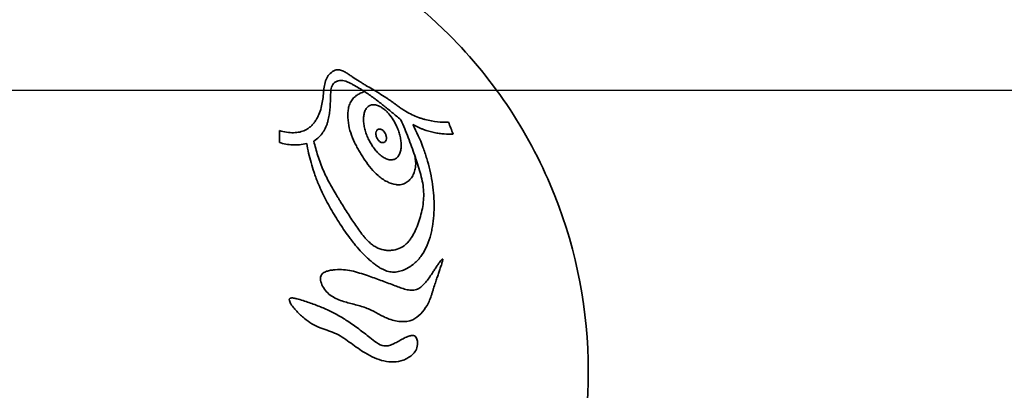
# Model space of a CAD drawing. Units: millimetres. Extents: x -2275 to 2217, y -2248 to 2883.
# Drawn here: x -108 to 719, y 727 to 1039 of the extents above; entities that cross this region are included whole.
import ezdxf

# ---------------------------------------------------------------- set-up
doc = ezdxf.new("R2010")
doc.units = ezdxf.units.MM
doc.header["$LTSCALE"] = 30
doc.linetypes.add('ACAD_ISO02W100', pattern=[15, 12, -3])
doc.layers.add('c20_hippo', color=7, linetype='Continuous')

msp = doc.modelspace()

# ---------------------------------------------------------------- linework, layer by layer
at = {"layer": 'c20_hippo', "color": 254, "true_color": 0xfacebc}
msp.add_lwpolyline([(843.79, -770.56), (843.79, 979.44), (-905.27, 979.44), (-905.27, -770.56)], close=True, dxfattribs=at)
at = {"layer": 'c20_hippo', "color": 12, "linetype": 'ACAD_ISO02W100', "lineweight": 35, "true_color": 0xe30513}
msp.add_open_spline([(2169.24, 4.32), (2186.39, 73.93), (2198.65, 144.61), (2206.14, 215.9), (2213.95, 290.29), (2216.54, 365.1), (2214.11, 439.85), (2211.6, 517.36), (2203.71, 594.59), (2190.76, 671.04), (2177.43, 749.68), (2158.77, 827.34), (2135.17, 903.53), (2086.85, 1059.52), (2018.02, 1208.66), (1932.27, 1347.47), (1847.11, 1485.3), (1745.46, 1612.65), (1630.65, 1726.86), (1614.91, 1742.52), (1598.94, 1757.92), (1582.71, 1773.08), (1574.65, 1780.61), (1566.53, 1788.07), (1558.36, 1795.47), (1557.34, 1796.4), (1556.32, 1797.32), (1555.3, 1798.24), (1554.78, 1798.7), (1554.28, 1799.16), (1553.76, 1799.62), (1553.51, 1799.85), (1553.25, 1800.08), (1553, 1800.31), (1552.93, 1800.37), (1552.87, 1800.43), (1552.81, 1800.48), (1552.78, 1800.51), (1552.74, 1800.54), (1552.71, 1800.57), (1552.69, 1800.58), (1552.68, 1800.6), (1552.66, 1800.61), (1552.66, 1800.62), (1552.65, 1800.63), (1552.64, 1800.63), (1552.64, 1800.64), (1552.62, 1800.65), (1552.62, 1800.65), (1552.61, 1800.67), (1552.61, 1800.69), (1552.6, 1800.7), (1552.49, 1800.98), (1552.39, 1801.25), (1552.28, 1801.52), (1552.08, 1802.06), (1551.86, 1802.61), (1551.66, 1803.15), (1549.97, 1807.5), (1548.28, 1811.84), (1546.56, 1816.17), (1543.12, 1824.84), (1539.61, 1833.48), (1536.04, 1842.08), (1528.88, 1859.31), (1521.44, 1876.4), (1513.71, 1893.37), (1505.98, 1910.34), (1497.97, 1927.18), (1489.68, 1943.88), (1481.4, 1960.59), (1472.83, 1977.15), (1463.99, 1993.57), (1455.15, 2009.99), (1446.04, 2026.25), (1436.66, 2042.37), (1427.28, 2058.49), (1417.64, 2074.44), (1407.72, 2090.23), (1397.81, 2106.03), (1387.64, 2121.65), (1377.21, 2137.11), (1366.78, 2152.57), (1356.09, 2167.84), (1345.15, 2182.95), (1334.21, 2198.05), (1323.03, 2212.97), (1311.59, 2227.7), (1300.16, 2242.43), (1288.49, 2256.96), (1276.57, 2271.31), (1264.65, 2285.65), (1252.5, 2299.79), (1240.12, 2313.73), (1227.73, 2327.68), (1215.12, 2341.4), (1202.28, 2354.93), (1189.43, 2368.45), (1176.38, 2381.75), (1163.09, 2394.84), (1149.81, 2407.94), (1136.32, 2420.8), (1122.61, 2433.44), (1108.9, 2446.09), (1095, 2458.5), (1080.88, 2470.68), (1066.76, 2482.86), (1052.44, 2494.81), (1037.93, 2506.52), (1023.42, 2518.23), (1008.72, 2529.69), (993.82, 2540.92), (978.93, 2552.14), (963.86, 2563.11), (948.61, 2573.84), (933.35, 2584.57), (917.93, 2595.04), (902.33, 2605.26), (886.73, 2615.47), (870.97, 2625.43), (855.04, 2635.12), (839.11, 2644.82), (823.03, 2654.25), (806.79, 2663.42), (790.55, 2672.59), (774.17, 2681.48), (757.63, 2690.11), (741.1, 2698.74), (724.43, 2707.09), (707.63, 2715.17), (690.82, 2723.25), (673.89, 2731.05), (656.82, 2738.57), (639.75, 2746.09), (622.58, 2753.32), (605.27, 2760.28), (587.97, 2767.24), (570.56, 2773.91), (553.04, 2780.29), (535.52, 2786.68), (517.9, 2792.77), (500.18, 2798.57), (482.46, 2804.38), (464.65, 2809.89), (446.74, 2815.11), (428.84, 2820.33), (410.86, 2825.25), (392.8, 2829.88), (374.73, 2834.51), (356.6, 2838.84), (338.39, 2842.88), (320.18, 2846.91), (301.92, 2850.64), (283.59, 2854.08), (265.26, 2857.51), (246.88, 2860.64), (228.45, 2863.48), (209.03, 2866.46), (189.57, 2869.11), (170.05, 2871.42), (150.54, 2873.73), (131, 2875.7), (111.41, 2877.34), (91.83, 2878.97), (72.23, 2880.27), (52.6, 2881.23), (32.97, 2882.19), (13.34, 2882.8), (-6.31, 2883.08), (-25.96, 2883.36), (-45.6, 2883.3), (-65.25, 2882.9), (-84.89, 2882.5), (-104.52, 2881.77), (-124.14, 2880.69), (-163.42, 2878.53), (-202.5, 2875.03), (-241.53, 2870.17), (-261.03, 2867.73), (-280.48, 2864.97), (-299.88, 2861.87), (-319.29, 2858.77), (-338.63, 2855.33), (-357.91, 2851.56), (-396.52, 2844.01), (-434.74, 2835.16), (-472.73, 2824.96), (-491.71, 2819.87), (-510.59, 2814.45), (-529.38, 2808.7), (-548.17, 2802.95), (-566.85, 2796.88), (-585.44, 2790.49), (-604.02, 2784.09), (-622.48, 2777.38), (-640.83, 2770.34), (-659.17, 2763.31), (-677.39, 2755.96), (-695.48, 2748.3), (-731.7, 2732.95), (-767.28, 2716.4), (-802.35, 2698.59), (-819.87, 2689.68), (-837.22, 2680.49), (-854.42, 2670.98), (-871.62, 2661.48), (-888.65, 2651.68), (-905.51, 2641.59), (-922.37, 2631.49), (-939.04, 2621.11), (-955.54, 2610.44), (-972.04, 2599.76), (-988.34, 2588.81), (-1004.46, 2577.57), (-1020.58, 2566.32), (-1036.49, 2554.81), (-1052.21, 2543.02), (-1067.93, 2531.22), (-1083.43, 2519.16), (-1098.73, 2506.82), (-1129.35, 2482.13), (-1159.02, 2456.45), (-1187.84, 2429.69), (-1216.67, 2402.93), (-1244.48, 2375.24), (-1271.36, 2346.54), (-1284.8, 2332.19), (-1297.97, 2317.63), (-1310.9, 2302.83), (-1323.82, 2288.02), (-1336.48, 2273), (-1348.88, 2257.76), (-1361.28, 2242.51), (-1373.41, 2227.06), (-1385.27, 2211.39), (-1397.13, 2195.72), (-1408.71, 2179.86), (-1420.01, 2163.78), (-1447.59, 2124.56), (-1473.49, 2084.17), (-1497.62, 2042.74), (-1509.69, 2022.01), (-1521.3, 2001.06), (-1532.48, 1979.84), (-1543.65, 1958.62), (-1554.36, 1937.18), (-1564.61, 1915.51), (-1574.86, 1893.83), (-1584.64, 1871.95), (-1593.96, 1849.86), (-1598.62, 1838.81), (-1603.15, 1827.72), (-1607.57, 1816.58), (-1609.78, 1811), (-1611.96, 1805.42), (-1614.11, 1799.83), (-1615.19, 1797.03), (-1616.25, 1794.23), (-1617.31, 1791.43), (-1617.38, 1791.25), (-1617.44, 1791.08), (-1617.51, 1790.9), (-1617.52, 1790.89), (-1617.52, 1790.88), (-1617.52, 1790.87), (-1617.53, 1790.86), (-1617.53, 1790.86), (-1617.53, 1790.85), (-1617.53, 1790.85), (-1617.54, 1790.85), (-1617.54, 1790.85), (-1617.55, 1790.84), (-1617.56, 1790.83), (-1617.57, 1790.82), (-1617.59, 1790.8), (-1617.61, 1790.78), (-1617.63, 1790.76), (-1617.79, 1790.62), (-1617.96, 1790.47), (-1618.12, 1790.32), (-1618.44, 1790.03), (-1618.77, 1789.74), (-1619.1, 1789.45), (-1619.75, 1788.87), (-1620.4, 1788.28), (-1621.05, 1787.7), (-1623.65, 1785.36), (-1626.26, 1783.02), (-1628.85, 1780.66), (-1634.05, 1775.95), (-1639.22, 1771.21), (-1644.37, 1766.44), (-1654.72, 1756.87), (-1664.97, 1747.2), (-1675.11, 1737.42), (-1757.91, 1657.62), (-1834.03, 1570.97), (-1902.3, 1478.41), (-1971.8, 1384.17), (-2033.07, 1283.94), (-2084.82, 1178.87), (-2136.28, 1074.4), (-2178.23, 965.36), (-2209.44, 853.13), (-2239.8, 743.97), (-2259.89, 632.14), (-2268.73, 519.13), (-2273.25, 461.29), (-2274.81, 403.25), (-2273.31, 345.24), (-2271.84, 288.87), (-2267.49, 232.63), (-2260.17, 176.72), (-2253.08, 122.58), (-2243.23, 68.86), (-2230.56, 15.74), (-2229.79, 12.48), (-2229, 9.22), (-2228.2, 5.97), (-2228.1, 5.56), (-2228, 5.16), (-2227.9, 4.75), (-2227.88, 4.65), (-2227.85, 4.55), (-2227.83, 4.45), (-2227.82, 4.42), (-2227.82, 4.4), (-2227.81, 4.37), (-2227.8, 4.35), (-2227.8, 4.33), (-2227.8, 4.31), (-2227.8, 4.29), (-2227.8, 4.27), (-2227.79, 4.25), (-2227.79, 4.17), (-2227.79, 4.09), (-2227.79, 4.02), (-2227.77, 3.71), (-2227.76, 3.39), (-2227.75, 3.08), (-2227.72, 2.46), (-2227.69, 1.84), (-2227.67, 1.22), (-2227.56, -1.27), (-2227.45, -3.76), (-2227.34, -6.25), (-2227.11, -11.22), (-2226.87, -16.2), (-2226.61, -21.17), (-2226.09, -31.13), (-2225.5, -41.09), (-2224.84, -51.04), (-2219.56, -130.9), (-2209.92, -210.41), (-2195.98, -289.23), (-2189, -328.71), (-2180.96, -367.93), (-2171.84, -406.98), (-2169.56, -416.73), (-2167.22, -426.46), (-2164.81, -436.18), (-2164.66, -436.79), (-2164.51, -437.4), (-2164.36, -438.01), (-2164.35, -438.04), (-2164.34, -438.08), (-2164.33, -438.12), (-2164.33, -438.14), (-2164.33, -438.16), (-2164.33, -438.17), (-2164.33, -438.2), (-2164.33, -438.23), (-2164.33, -438.25), (-2164.32, -438.3), (-2164.32, -438.35), (-2164.32, -438.4), (-2164.31, -438.61), (-2164.3, -438.81), (-2164.29, -439.02), (-2164.28, -439.43), (-2164.26, -439.84), (-2164.24, -440.25), (-2164.2, -441.07), (-2164.16, -441.89), (-2164.13, -442.7), (-2163.98, -445.98), (-2163.81, -449.26), (-2163.64, -452.54), (-2163.3, -459.12), (-2162.92, -465.7), (-2162.5, -472.27), (-2161.66, -485.49), (-2160.66, -498.7), (-2159.5, -511.9), (-2154.8, -565.68), (-2147.53, -619.2), (-2137.7, -672.28), (-2117.31, -782.49), (-2086, -890.37), (-2044.25, -994.38), (-2001.09, -1101.86), (-1947.01, -1204.62), (-1882.84, -1301.04), (-1813.66, -1405), (-1733.17, -1500.97), (-1642.84, -1587.19), (-1553.54, -1672.44), (-1455.17, -1747.64), (-1349.47, -1811.46), (-1247.4, -1873.1), (-1139.13, -1923.75), (-1026.39, -1962.59), (-972.26, -1981.24), (-917.22, -1997.12), (-861.48, -2010.18), (-847.82, -2013.39), (-834.12, -2016.42), (-820.39, -2019.28), (-819.54, -2019.45), (-818.68, -2019.63), (-817.83, -2019.81), (-817.77, -2019.82), (-817.72, -2019.83), (-817.66, -2019.84), (-817.64, -2019.85), (-817.61, -2019.85), (-817.58, -2019.86), (-817.58, -2019.86), (-817.58, -2019.86), (-817.57, -2019.86), (-817.57, -2019.86), (-817.57, -2019.86), (-817.56, -2019.86), (-817.54, -2019.88), (-817.51, -2019.89), (-817.49, -2019.91), (-817.43, -2019.94), (-817.38, -2019.97), (-817.33, -2020), (-816.91, -2020.25), (-816.49, -2020.5), (-816.08, -2020.75), (-815.24, -2021.24), (-814.4, -2021.74), (-813.57, -2022.23), (-811.89, -2023.23), (-810.22, -2024.22), (-808.54, -2025.2), (-801.81, -2029.15), (-795.05, -2033.05), (-788.26, -2036.89), (-774.59, -2044.63), (-760.81, -2052.16), (-746.92, -2059.48), (-718.8, -2074.29), (-690.29, -2088.2), (-661.31, -2101.24), (-541.93, -2154.97), (-416.22, -2193.25), (-287.16, -2215.18), (-93.67, -2248.04), (104.32, -2243.62), (296.16, -2202.14), (389.85, -2181.89), (481.44, -2152.92), (569.75, -2115.64), (612.75, -2097.48), (654.91, -2077.37), (696.09, -2055.38), (716.35, -2044.56), (736.34, -2033.31), (756.09, -2021.59), (756.71, -2021.23), (757.32, -2020.87), (757.93, -2020.5), (758.24, -2020.32), (758.55, -2020.14), (758.85, -2019.95), (758.89, -2019.93), (758.93, -2019.91), (758.97, -2019.89), (758.98, -2019.88), (758.99, -2019.88), (759, -2019.87), (759, -2019.87), (759.01, -2019.86), (759.01, -2019.86), (759.02, -2019.86), (759.02, -2019.86), (759.03, -2019.86), (759.05, -2019.85), (759.07, -2019.85), (759.09, -2019.85), (759.13, -2019.84), (759.16, -2019.83), (759.21, -2019.82), (759.52, -2019.76), (759.83, -2019.69), (760.15, -2019.63), (760.77, -2019.5), (761.4, -2019.37), (762.03, -2019.24), (763.28, -2018.98), (764.53, -2018.71), (765.79, -2018.45), (768.3, -2017.92), (770.81, -2017.38), (773.32, -2016.85), (855.56, -1999.12), (936.34, -1975.29), (1015.04, -1945.54), (1096.87, -1914.6), (1176.16, -1877.35), (1252.23, -1834.13), (1330.43, -1789.7), (1404.95, -1739.1), (1475.09, -1682.81), (1656.67, -1537.09), (1806.19, -1355.43), (1914.26, -1149.21), (1966.9, -1048.77), (2009.29, -943.3), (2040.8, -834.36), (2071.02, -729.93), (2091.07, -622.87), (2100.71, -514.58), (2101.88, -501.47), (2102.9, -488.34), (2103.76, -475.21), (2104.18, -468.68), (2104.57, -462.15), (2104.93, -455.61), (2105.1, -452.36), (2105.27, -449.1), (2105.42, -445.84), (2105.5, -444.21), (2105.58, -442.59), (2105.65, -440.96), (2105.69, -440.14), (2105.72, -439.33), (2105.76, -438.52), (2105.77, -438.42), (2105.77, -438.32), (2105.77, -438.21), (2105.77, -438.21), (2105.77, -438.2), (2105.78, -438.19), (2105.78, -438.18), (2105.78, -438.18), (2105.78, -438.17), (2105.78, -438.16), (2105.78, -438.15), (2105.79, -438.14), (2105.79, -438.12), (2105.8, -438.1), (2105.8, -438.09), (2105.82, -438.01), (2105.84, -437.94), (2105.86, -437.86), (2105.89, -437.71), (2105.93, -437.56), (2105.97, -437.41), (2108.36, -427.75), (2110.69, -418.09), (2112.96, -408.4), (2117.5, -389.03), (2121.77, -369.6), (2125.78, -350.11), (2133.81, -311.11), (2140.77, -271.97), (2146.68, -232.59), (2158.47, -154.09), (2166.02, -75), (2169.24, 4.32)], degree=3, knots=[0, 0, 0, 0, 1, 1, 1, 2, 2, 2, 3, 3, 3, 4, 4, 4, 5, 5, 5, 6, 6, 6, 7, 7, 7, 8, 8, 8, 9, 9, 9, 10, 10, 10, 11, 11, 11, 12, 12, 12, 13, 13, 13, 14, 14, 14, 15, 15, 15, 16, 16, 16, 17, 17, 17, 18, 18, 18, 19, 19, 19, 20, 20, 20, 21, 21, 21, 22, 22, 22, 23, 23, 23, 24, 24, 24, 25, 25, 25, 26, 26, 26, 27, 27, 27, 28, 28, 28, 29, 29, 29, 30, 30, 30, 31, 31, 31, 32, 32, 32, 33, 33, 33, 34, 34, 34, 35, 35, 35, 36, 36, 36, 37, 37, 37, 38, 38, 38, 39, 39, 39, 40, 40, 40, 41, 41, 41, 42, 42, 42, 43, 43, 43, 44, 44, 44, 45, 45, 45, 46, 46, 46, 47, 47, 47, 48, 48, 48, 49, 49, 49, 50, 50, 50, 51, 51, 51, 52, 52, 52, 53, 53, 53, 54, 54, 54, 55, 55, 55, 56, 56, 56, 57, 57, 57, 58, 58, 58, 59, 59, 59, 60, 60, 60, 61, 61, 61, 62, 62, 62, 63, 63, 63, 64, 64, 64, 65, 65, 65, 66, 66, 66, 67, 67, 67, 68, 68, 68, 69, 69, 69, 70, 70, 70, 71, 71, 71, 72, 72, 72, 73, 73, 73, 74, 74, 74, 75, 75, 75, 76, 76, 76, 77, 77, 77, 78, 78, 78, 79, 79, 79, 80, 80, 80, 81, 81, 81, 82, 82, 82, 83, 83, 83, 84, 84, 84, 85, 85, 85, 86, 86, 86, 87, 87, 87, 88, 88, 88, 89, 89, 89, 90, 90, 90, 91, 91, 91, 92, 92, 92, 93, 93, 93, 94, 94, 94, 95, 95, 95, 96, 96, 96, 97, 97, 97, 98, 98, 98, 99, 99, 99, 100, 100, 100, 101, 101, 101, 102, 102, 102, 103, 103, 103, 104, 104, 104, 105, 105, 105, 106, 106, 106, 107, 107, 107, 108, 108, 108, 109, 109, 109, 110, 110, 110, 111, 111, 111, 112, 112, 112, 113, 113, 113, 114, 114, 114, 115, 115, 115, 116, 116, 116, 117, 117, 117, 118, 118, 118, 119, 119, 119, 120, 120, 120, 121, 121, 121, 122, 122, 122, 123, 123, 123, 124, 124, 124, 125, 125, 125, 126, 126, 126, 127, 127, 127, 128, 128, 128, 129, 129, 129, 130, 130, 130, 131, 131, 131, 132, 132, 132, 133, 133, 133, 134, 134, 134, 135, 135, 135, 136, 136, 136, 137, 137, 137, 138, 138, 138, 139, 139, 139, 140, 140, 140, 141, 141, 141, 142, 142, 142, 143, 143, 143, 144, 144, 144, 145, 145, 145, 146, 146, 146, 147, 147, 147, 148, 148, 148, 149, 149, 149, 150, 150, 150, 151, 151, 151, 152, 152, 152, 153, 153, 153, 154, 154, 154, 155, 155, 155, 156, 156, 156, 157, 157, 157, 158, 158, 158, 159, 159, 159, 160, 160, 160, 161, 161, 161, 162, 162, 162, 163, 163, 163, 164, 164, 164, 165, 165, 165, 166, 166, 166, 167, 167, 167, 168, 168, 168, 169, 169, 169, 170, 170, 170, 171, 171, 171, 172, 172, 172, 173, 173, 173, 174, 174, 174, 175, 175, 175, 176, 176, 176, 177, 177, 177, 178, 178, 178, 179, 179, 179, 180, 180, 180, 181, 181, 181, 182, 182, 182, 183, 183, 183, 184, 184, 184, 185, 185, 185, 186, 186, 186, 187, 187, 187, 188, 188, 188, 189, 189, 189, 190, 190, 190, 191, 191, 191, 191], dxfattribs=at)
at = {"layer": 'c20_hippo', "lineweight": 35}
for points, knots in [([(164.96, 1092.7), (196.85, 1074.81), (226.22, 1052.6), (252.2, 1026.63), (290.84, 987.98), (321.16, 941.83), (341.27, 891.02), (359.83, 844.13), (369.36, 794.18), (369.36, 743.77)], [0, 0, 0, 0, 1, 1, 1, 2, 2, 2, 3, 3, 3, 3]), ([(251.93, 952.86), (249.05, 952.77), (245.96, 952.85), (242.69, 953.19), (239.42, 953.53), (235.88, 954.14), (232.19, 955.12), (231.31, 955.36), (230.42, 955.61), (229.53, 955.89), (228.64, 956.17), (227.74, 956.47), (226.83, 956.8), (225.04, 957.45), (223.21, 958.2), (221.36, 959.08), (219.48, 959.98), (217.68, 960.95), (215.77, 962.13), (214.82, 962.72), (213.87, 963.34), (212.92, 963.98), (211.97, 964.62), (211.03, 965.28), (210.1, 965.95), (209.21, 966.59), (208.33, 967.23), (207.44, 967.88), (206.55, 968.53), (205.66, 969.18), (204.77, 969.83), (203.88, 970.47), (202.99, 971.11), (202.1, 971.74), (201.2, 972.37), (200.29, 972.99), (199.38, 973.59), (195.72, 976.02), (191.99, 978.26), (188.22, 980.5), (186.37, 981.6), (184.5, 982.7), (182.63, 983.82), (181.69, 984.37), (180.76, 984.93), (179.82, 985.5), (178.89, 986.07), (177.95, 986.64), (177.02, 987.23), (175.18, 988.38), (173.34, 989.55), (171.52, 990.78), (171.07, 991.08), (170.61, 991.39), (170.16, 991.7), (169.72, 992), (169.27, 992.31), (168.83, 992.61), (167.94, 993.22), (167.06, 993.83), (166.15, 994.39), (165.13, 995.03), (164.06, 995.62), (162.98, 996.08), (162.44, 996.31), (161.89, 996.5), (161.34, 996.65), (160.78, 996.8), (160.24, 996.9), (159.7, 996.94), (158.62, 997.02), (157.7, 996.87), (156.84, 996.58), (156.03, 996.3), (155.27, 995.9), (154.6, 995.46), (153.24, 994.55), (152.01, 993.33), (151.05, 992.03), (150.55, 991.36), (150.11, 990.65), (149.72, 989.89), (149.33, 989.13), (149, 988.34), (148.72, 987.52), (148.14, 985.84), (147.77, 984.05), (147.51, 982.18), (147.38, 981.27), (147.27, 980.34), (147.18, 979.4), (147.13, 978.94), (147.08, 978.47), (147.04, 978.01), (146.99, 977.54), (146.95, 977.07), (146.9, 976.6), (146.7, 974.68), (146.48, 972.76), (146.18, 970.84), (145.88, 968.91), (145.51, 966.99), (145.02, 965.1), (144.52, 963.16), (143.91, 961.26), (143.13, 959.42), (142.94, 958.96), (142.74, 958.51), (142.53, 958.06), (142.31, 957.62), (142.09, 957.18), (141.86, 956.74), (141.4, 955.86), (140.89, 955.01), (140.35, 954.18), (139.8, 953.35), (139.21, 952.54), (138.58, 951.77), (137.94, 951), (137.26, 950.27), (136.52, 949.57), (135.77, 948.86), (134.98, 948.21), (134.11, 947.61), (133.29, 947.05), (132.42, 946.54), (131.49, 946.11), (130.09, 945.45), (128.59, 944.95), (127, 944.6), (126.17, 944.42), (125.34, 944.29), (124.48, 944.19), (123.6, 944.09), (122.71, 944.03), (121.8, 944.01), (119.92, 943.97), (117.99, 944.1), (116.04, 944.4), (114.01, 944.7), (111.94, 945.19), (109.92, 945.86)], [0, 0, 0, 0, 1, 1, 1, 2, 2, 2, 3, 3, 3, 4, 4, 4, 5, 5, 5, 6, 6, 6, 7, 7, 7, 8, 8, 8, 9, 9, 9, 10, 10, 10, 11, 11, 11, 12, 12, 12, 13, 13, 13, 14, 14, 14, 15, 15, 15, 16, 16, 16, 17, 17, 17, 18, 18, 18, 19, 19, 19, 20, 20, 20, 21, 21, 21, 22, 22, 22, 23, 23, 23, 24, 24, 24, 25, 25, 25, 26, 26, 26, 27, 27, 27, 28, 28, 28, 29, 29, 29, 30, 30, 30, 31, 31, 31, 32, 32, 32, 33, 33, 33, 34, 34, 34, 35, 35, 35, 36, 36, 36, 37, 37, 37, 38, 38, 38, 39, 39, 39, 40, 40, 40, 41, 41, 41, 42, 42, 42, 43, 43, 43, 44, 44, 44, 45, 45, 45, 46, 46, 46, 47, 47, 47, 47]), ([(157.43, 986.87), (157.34, 986.82), (157.25, 986.77), (157.16, 986.72), (156.46, 986.33), (155.87, 985.87), (155.36, 985.29), (154.87, 984.73), (154.48, 984.08), (154.17, 983.38), (153.56, 981.99), (153.28, 980.38), (153.12, 978.75), (153.05, 977.94), (153, 977.11), (152.97, 976.28), (152.95, 975.87), (152.94, 975.46), (152.93, 975.05), (152.92, 974.62), (152.9, 974.19), (152.89, 973.76), (152.84, 972.1), (152.79, 970.43), (152.71, 968.75), (152.67, 967.92), (152.63, 967.08), (152.57, 966.25), (152.52, 965.42), (152.46, 964.6), (152.38, 963.77), (152.31, 962.94), (152.22, 962.11), (152.12, 961.28), (152.01, 960.44), (151.89, 959.6), (151.76, 958.76), (151.49, 957.08), (151.15, 955.42), (150.72, 953.79), (150.49, 952.94), (150.25, 952.1), (149.97, 951.27), (149.68, 950.44), (149.38, 949.63), (149.03, 948.83), (148.35, 947.25), (147.55, 945.74), (146.57, 944.33), (145.57, 942.88), (144.4, 941.53), (143.12, 940.3), (141.84, 939.05), (140.43, 937.9), (138.92, 936.86)], [0, 0, 0, 0, 1, 1, 1, 2, 2, 2, 3, 3, 3, 4, 4, 4, 5, 5, 5, 6, 6, 6, 7, 7, 7, 8, 8, 8, 9, 9, 9, 10, 10, 10, 11, 11, 11, 12, 12, 12, 13, 13, 13, 14, 14, 14, 15, 15, 15, 16, 16, 16, 17, 17, 17, 18, 18, 18, 18]), ([(181.49, 978.58), (178.35, 980.63), (175.19, 982.53), (171.93, 984.31), (171.52, 984.54), (171.1, 984.77), (170.68, 984.99), (170.27, 985.21), (169.86, 985.43), (169.45, 985.63), (168.62, 986.06), (167.78, 986.45), (166.94, 986.79), (165.18, 987.5), (163.52, 987.89), (161.88, 987.9), (160.98, 987.9), (160.13, 987.79), (159.34, 987.58), (158.95, 987.48), (158.57, 987.36), (158.21, 987.22), (157.94, 987.11), (157.68, 987), (157.43, 986.87)], [0, 0, 0, 0, 1, 1, 1, 2, 2, 2, 3, 3, 3, 4, 4, 4, 5, 5, 5, 6, 6, 6, 7, 7, 7, 8, 8, 8, 8]), ([(181.49, 978.58), (180.24, 978.17), (179.03, 977.69), (177.87, 977.13), (177.7, 977.05), (177.54, 976.97), (177.38, 976.89)], [0, 0, 0, 0, 1, 1, 1, 2, 2, 2, 2]), ([(211.93, 954.86), (209.49, 956.97), (207.01, 959.05), (204.52, 961.11), (203.28, 962.14), (202.02, 963.16), (200.77, 964.17), (200.46, 964.43), (200.15, 964.68), (199.83, 964.93), (199.52, 965.19), (199.21, 965.44), (198.89, 965.69), (198.26, 966.2), (197.63, 966.7), (197, 967.2), (196.37, 967.7), (195.74, 968.2), (195.11, 968.7), (194.47, 969.2), (193.84, 969.69), (193.2, 970.18), (191.93, 971.17), (190.65, 972.14), (189.36, 973.09), (188.07, 974.04), (186.77, 974.98), (185.46, 975.9), (184.15, 976.81), (182.82, 977.71), (181.49, 978.58)], [0, 0, 0, 0, 1, 1, 1, 2, 2, 2, 3, 3, 3, 4, 4, 4, 5, 5, 5, 6, 6, 6, 7, 7, 7, 8, 8, 8, 9, 9, 9, 10, 10, 10, 10]), ([(211.93, 954.86), (214.24, 949.9), (216.3, 944.9), (218.21, 939.88), (220.14, 934.84), (221.89, 929.82), (223.6, 924.79)], [0, 0, 0, 0, 1, 1, 1, 2, 2, 2, 2]), ([(221.93, 950.86), (225.27, 944.71), (228.12, 938.38), (230.5, 931.99), (231.69, 928.8), (232.76, 925.6), (233.73, 922.38), (234.69, 919.16), (235.55, 915.94), (236.3, 912.7), (237.03, 909.51), (237.68, 906.27), (238.21, 903.08), (238.74, 899.86), (239.16, 896.65), (239.45, 893.44), (239.74, 890.24), (239.91, 887.06), (239.94, 883.9), (239.98, 880.73), (239.88, 877.6), (239.64, 874.49), (239.4, 871.35), (239.02, 868.17), (238.5, 865.11), (238.25, 863.58), (237.95, 862.06), (237.61, 860.56), (237.27, 859.05), (236.89, 857.57), (236.46, 856.11), (235.6, 853.13), (234.53, 850.26), (233.25, 847.54), (231.95, 844.82), (230.44, 842.27), (228.69, 839.94), (227.74, 838.68), (226.73, 837.5), (225.65, 836.38), (224.58, 835.28), (223.45, 834.26), (222.26, 833.31), (221.65, 832.82), (221.02, 832.36), (220.39, 831.92), (219.75, 831.48), (219.1, 831.06), (218.44, 830.67), (217.78, 830.27), (217.1, 829.9), (216.41, 829.55), (215.72, 829.21), (215.02, 828.89), (214.31, 828.6), (212.88, 828.02), (211.39, 827.55), (209.85, 827.24), (208.31, 826.92), (206.7, 826.77), (205.06, 826.85), (203.48, 826.92), (201.9, 827.22), (200.32, 827.72), (199.91, 827.85), (199.51, 827.99), (199.11, 828.14), (198.71, 828.29), (198.31, 828.45), (197.91, 828.63), (197.1, 828.98), (196.3, 829.37), (195.51, 829.81), (194.97, 830.11), (194.44, 830.42), (193.91, 830.75), (193.37, 831.08), (192.85, 831.42), (192.32, 831.78), (191.27, 832.5), (190.24, 833.27), (189.22, 834.08), (188.19, 834.89), (187.18, 835.75), (186.18, 836.63), (185.22, 837.47), (184.28, 838.33), (183.34, 839.22), (181.47, 840.99), (179.65, 842.84), (177.87, 844.77), (176.08, 846.71), (174.35, 848.72), (172.67, 850.8), (171.9, 851.75), (171.14, 852.72), (170.39, 853.69), (169.64, 854.67), (168.91, 855.66), (168.18, 856.65), (166.71, 858.66), (165.29, 860.69), (163.9, 862.76), (162.51, 864.83), (161.15, 866.92), (159.81, 869.03), (158.5, 871.11), (157.2, 873.19), (155.93, 875.3), (154.6, 877.5), (153.3, 879.72), (152.05, 881.96), (150.79, 884.21), (149.56, 886.47), (148.39, 888.75), (146.05, 893.3), (143.92, 897.89), (142.05, 902.54), (141.91, 902.88), (141.78, 903.22), (141.65, 903.56), (141.51, 903.9), (141.38, 904.24), (141.25, 904.58), (140.99, 905.25), (140.73, 905.93), (140.48, 906.61), (139.98, 907.97), (139.51, 909.32), (139.05, 910.68), (138.14, 913.41), (137.31, 916.13), (136.55, 918.86), (135.06, 924.24), (133.87, 929.6), (132.93, 934.86)], [0, 0, 0, 0, 1, 1, 1, 2, 2, 2, 3, 3, 3, 4, 4, 4, 5, 5, 5, 6, 6, 6, 7, 7, 7, 8, 8, 8, 9, 9, 9, 10, 10, 10, 11, 11, 11, 12, 12, 12, 13, 13, 13, 14, 14, 14, 15, 15, 15, 16, 16, 16, 17, 17, 17, 18, 18, 18, 19, 19, 19, 20, 20, 20, 21, 21, 21, 22, 22, 22, 23, 23, 23, 24, 24, 24, 25, 25, 25, 26, 26, 26, 27, 27, 27, 28, 28, 28, 29, 29, 29, 30, 30, 30, 31, 31, 31, 32, 32, 32, 33, 33, 33, 34, 34, 34, 35, 35, 35, 36, 36, 36, 37, 37, 37, 38, 38, 38, 39, 39, 39, 40, 40, 40, 41, 41, 41, 42, 42, 42, 43, 43, 43, 44, 44, 44, 45, 45, 45, 45]), ([(192.82, 946.81), (192.59, 946.69), (192.39, 946.55), (192.21, 946.38), (192, 946.19), (191.82, 945.96), (191.66, 945.71), (191.36, 945.22), (191.16, 944.62), (191.07, 943.98), (191.02, 943.65), (191, 943.32), (191.01, 942.97), (191.02, 942.63), (191.05, 942.27), (191.11, 941.91), (191.17, 941.55), (191.25, 941.18), (191.36, 940.81), (191.48, 940.44), (191.62, 940.07), (191.78, 939.7), (192.07, 939.07), (192.44, 938.44), (192.9, 937.87), (193.12, 937.59), (193.37, 937.31), (193.64, 937.06), (193.9, 936.81), (194.18, 936.59), (194.47, 936.39), (194.77, 936.19), (195.08, 936.03), (195.39, 935.9), (195.7, 935.77), (196, 935.69), (196.31, 935.65), (196.91, 935.56), (197.46, 935.64), (197.93, 935.86)], [0, 0, 0, 0, 1, 1, 1, 2, 2, 2, 3, 3, 3, 4, 4, 4, 5, 5, 5, 6, 6, 6, 7, 7, 7, 8, 8, 8, 9, 9, 9, 10, 10, 10, 11, 11, 11, 12, 12, 12, 13, 13, 13, 13]), ([(197.93, 935.86), (198.2, 935.98), (198.44, 936.14), (198.65, 936.34), (198.86, 936.53), (199.04, 936.76), (199.2, 937.01), (199.5, 937.51), (199.7, 938.11), (199.79, 938.75), (199.83, 939.08), (199.85, 939.41), (199.84, 939.76), (199.84, 940.1), (199.8, 940.46), (199.74, 940.82), (199.68, 941.18), (199.6, 941.54), (199.49, 941.91), (199.37, 942.28), (199.23, 942.65), (199.07, 943.01), (198.78, 943.65), (198.41, 944.27), (197.96, 944.84), (197.73, 945.13), (197.48, 945.4), (197.21, 945.65), (196.95, 945.9), (196.67, 946.13), (196.37, 946.33), (196.08, 946.52), (195.77, 946.69), (195.46, 946.81), (195.15, 946.94), (194.84, 947.03), (194.54, 947.07), (193.94, 947.15), (193.39, 947.07), (192.93, 946.86), (192.89, 946.84), (192.85, 946.82), (192.82, 946.81)], [0, 0, 0, 0, 1, 1, 1, 2, 2, 2, 3, 3, 3, 4, 4, 4, 5, 5, 5, 6, 6, 6, 7, 7, 7, 8, 8, 8, 9, 9, 9, 10, 10, 10, 11, 11, 11, 12, 12, 12, 13, 13, 13, 14, 14, 14, 14]), ([(221.93, 950.86), (223.46, 950.02), (224.97, 949.26), (226.48, 948.57), (227.25, 948.22), (228.01, 947.9), (228.76, 947.58), (229.53, 947.27), (230.29, 946.98), (231.04, 946.7), (234.13, 945.57), (237.09, 944.75), (239.94, 944.16), (241.39, 943.85), (242.81, 943.61), (244.2, 943.42), (245.59, 943.23), (246.95, 943.09), (248.28, 942.99), (250.96, 942.79), (253.52, 942.76), (255.93, 942.86)], [0, 0, 0, 0, 1, 1, 1, 2, 2, 2, 3, 3, 3, 4, 4, 4, 5, 5, 5, 6, 6, 6, 7, 7, 7, 7]), ([(109.92, 935.86), (113.57, 934.67), (117.24, 933.99), (120.85, 933.8), (122.87, 933.69), (124.86, 933.73), (126.79, 933.89), (128.9, 934.08), (130.95, 934.4), (132.93, 934.86)], [0, 0, 0, 0, 1, 1, 1, 2, 2, 2, 3, 3, 3, 3]), ([(223.6, 924.79), (224, 923.63), (224.39, 922.46), (224.78, 921.3), (225.18, 920.11), (225.58, 918.92), (225.97, 917.72), (226.75, 915.34), (227.51, 912.94), (228.19, 910.54), (228.88, 908.14), (229.48, 905.74), (229.96, 903.34), (230.45, 900.92), (230.8, 898.53), (230.99, 896.15), (231.18, 893.73), (231.2, 891.37), (231.08, 889.03), (230.96, 886.64), (230.7, 884.32), (230.32, 882.03), (229.94, 879.71), (229.45, 877.45), (228.86, 875.21), (228.27, 872.96), (227.59, 870.76), (226.83, 868.58), (226.01, 866.21), (225.11, 863.9), (224.06, 861.66), (223.54, 860.53), (222.98, 859.42), (222.37, 858.35), (221.78, 857.28), (221.15, 856.26), (220.47, 855.27), (219.8, 854.29), (219.09, 853.37), (218.32, 852.49), (217.57, 851.62), (216.77, 850.82), (215.92, 850.07), (214.23, 848.6), (212.36, 847.41), (210.27, 846.58), (208.38, 845.82), (206.31, 845.34), (204.2, 845.14), (203.67, 845.1), (203.13, 845.06), (202.59, 845.05), (202.04, 845.04), (201.5, 845.04), (200.94, 845.07), (200.39, 845.09), (199.83, 845.14), (199.27, 845.2), (198.7, 845.27), (198.13, 845.36), (197.56, 845.47), (195.37, 845.9), (193.27, 846.65), (191.16, 847.81), (190.63, 848.1), (190.11, 848.41), (189.6, 848.74), (189.08, 849.08), (188.57, 849.44), (188.06, 849.81), (187.04, 850.57), (186.06, 851.4), (185.1, 852.3), (184.41, 852.95), (183.74, 853.63), (183.08, 854.34), (182.41, 855.05), (181.76, 855.78), (181.13, 856.53), (179.86, 858.05), (178.65, 859.63), (177.48, 861.24), (176.33, 862.82), (175.16, 864.51), (174.06, 866.12), (172.97, 867.7), (171.9, 869.3), (170.83, 870.9), (169.75, 872.53), (168.69, 874.17), (167.63, 875.82), (166.56, 877.48), (165.51, 879.14), (164.47, 880.81), (163.43, 882.47), (162.4, 884.15), (161.37, 885.82), (160.86, 886.66), (160.35, 887.51), (159.84, 888.35), (159.58, 888.77), (159.33, 889.19), (159.07, 889.61), (158.82, 890.03), (158.57, 890.45), (158.31, 890.87), (157.26, 892.62), (156.21, 894.38), (155.19, 896.14), (154.16, 897.9), (153.16, 899.67), (152.18, 901.45), (151.21, 903.23), (150.28, 905.01), (149.39, 906.8), (148.49, 908.62), (147.66, 910.39), (146.86, 912.23), (145.97, 914.27), (145.14, 916.32), (144.38, 918.39), (143.6, 920.47), (142.88, 922.55), (142.23, 924.64), (140.93, 928.73), (139.84, 932.82), (138.92, 936.86)], [0, 0, 0, 0, 1, 1, 1, 2, 2, 2, 3, 3, 3, 4, 4, 4, 5, 5, 5, 6, 6, 6, 7, 7, 7, 8, 8, 8, 9, 9, 9, 10, 10, 10, 11, 11, 11, 12, 12, 12, 13, 13, 13, 14, 14, 14, 15, 15, 15, 16, 16, 16, 17, 17, 17, 18, 18, 18, 19, 19, 19, 20, 20, 20, 21, 21, 21, 22, 22, 22, 23, 23, 23, 24, 24, 24, 25, 25, 25, 26, 26, 26, 27, 27, 27, 28, 28, 28, 29, 29, 29, 30, 30, 30, 31, 31, 31, 32, 32, 32, 33, 33, 33, 34, 34, 34, 35, 35, 35, 36, 36, 36, 37, 37, 37, 38, 38, 38, 39, 39, 39, 40, 40, 40, 41, 41, 41, 42, 42, 42, 42]), ([(146.92, 813.85), (147.93, 812.15), (149.14, 810.65), (150.53, 809.31), (151.92, 807.99), (153.44, 806.88), (155.04, 805.95), (156.62, 805.01), (158.26, 804.25), (159.92, 803.58), (161.57, 802.92), (163.26, 802.36), (164.93, 801.85), (168.3, 800.83), (171.7, 800.01), (175.05, 799.11), (178.38, 798.22), (181.74, 797.22), (184.93, 795.85), (187.68, 794.67), (190.33, 793.19), (192.96, 791.75), (194.29, 791.03), (195.59, 790.33), (196.92, 789.67), (198.25, 789), (199.57, 788.39), (200.93, 787.85), (202.69, 787.15), (204.48, 786.57), (206.26, 786.13), (208.04, 785.69), (209.84, 785.39), (211.62, 785.26), (215.18, 784.99), (218.73, 785.41), (221.93, 786.85), (224.43, 787.98), (226.71, 789.74), (228.69, 791.8), (230.66, 793.84), (232.45, 796.27), (233.93, 798.85), (234.75, 800.29), (235.46, 801.75), (236.12, 803.33), (236.77, 804.89), (237.33, 806.48), (237.87, 808.12), (238.13, 808.93), (238.39, 809.75), (238.64, 810.57), (238.9, 811.38), (239.15, 812.2), (239.4, 813.01), (239.91, 814.67), (240.4, 816.23), (240.93, 817.85), (241.18, 818.61), (241.43, 819.37), (241.69, 820.12), (242.1, 821.34), (242.52, 822.55), (242.93, 823.75), (243.35, 824.95), (243.76, 826.15), (244.17, 827.35), (244.58, 828.54), (244.99, 829.73), (245.39, 830.93), (245.76, 832.05), (246.19, 833.39), (246.52, 834.54), (246.65, 834.99), (246.78, 835.48), (246.89, 835.95), (246.98, 836.33), (247.14, 837.01), (247.13, 837.44), (247.13, 837.52), (247.12, 837.62), (247.1, 837.69), (247.06, 837.8), (247.01, 837.85), (246.93, 837.85), (246.74, 837.86), (246.45, 837.57), (246.33, 837.45), (246.15, 837.27), (245.97, 837.07), (245.81, 836.88), (245.5, 836.49), (245.16, 836.05), (244.86, 835.64), (244.26, 834.82), (243.62, 833.89), (243.04, 833.04), (242.45, 832.16), (241.85, 831.25), (241.26, 830.36), (240.66, 829.46), (240.07, 828.55), (239.46, 827.64), (238.63, 826.38), (237.79, 825.11), (236.93, 823.85), (236.07, 822.6), (235.17, 821.3), (234.26, 820.09), (233.35, 818.87), (232.37, 817.65), (231.34, 816.56), (230.3, 815.45), (229.18, 814.42), (227.95, 813.6), (226.71, 812.77), (225.38, 812.16), (223.93, 811.85), (222.5, 811.55), (221, 811.54), (219.5, 811.7), (218, 811.87), (216.48, 812.21), (214.97, 812.63), (213.47, 813.05), (211.95, 813.57), (210.45, 814.12), (208.94, 814.68), (207.45, 815.26), (205.93, 815.85), (202.34, 817.24), (198.73, 818.58), (195.05, 819.91), (191.38, 821.23), (187.67, 822.54), (183.92, 823.85), (181.74, 824.62), (179.56, 825.39), (177.35, 826.08), (175.12, 826.78), (172.91, 827.39), (170.63, 827.87), (168.36, 828.36), (166.1, 828.69), (163.79, 828.86), (161.5, 829.03), (159.22, 829.02), (156.93, 828.85), (155.82, 828.77), (154.71, 828.65), (153.61, 828.48), (152.53, 828.3), (151.42, 828.07), (150.37, 827.75), (149.31, 827.43), (148.21, 826.99), (147.27, 826.39), (146.31, 825.79), (145.42, 824.97), (144.93, 823.85), (144.24, 822.3), (144.41, 820.39), (144.85, 818.7), (145.28, 817.03), (146.05, 815.33), (146.92, 813.85)], [0, 0, 0, 0, 1, 1, 1, 2, 2, 2, 3, 3, 3, 4, 4, 4, 5, 5, 5, 6, 6, 6, 7, 7, 7, 8, 8, 8, 9, 9, 9, 10, 10, 10, 11, 11, 11, 12, 12, 12, 13, 13, 13, 14, 14, 14, 15, 15, 15, 16, 16, 16, 17, 17, 17, 18, 18, 18, 19, 19, 19, 20, 20, 20, 21, 21, 21, 22, 22, 22, 23, 23, 23, 24, 24, 24, 25, 25, 25, 26, 26, 26, 27, 27, 27, 28, 28, 28, 29, 29, 29, 30, 30, 30, 31, 31, 31, 32, 32, 32, 33, 33, 33, 34, 34, 34, 35, 35, 35, 36, 36, 36, 37, 37, 37, 38, 38, 38, 39, 39, 39, 40, 40, 40, 41, 41, 41, 42, 42, 42, 43, 43, 43, 44, 44, 44, 45, 45, 45, 46, 46, 46, 47, 47, 47, 48, 48, 48, 49, 49, 49, 50, 50, 50, 51, 51, 51, 52, 52, 52, 53, 53, 53, 54, 54, 54, 55, 55, 55, 55]), ([(118.93, 804.85), (118.93, 804.85), (118.93, 804.85), (118.92, 804.85), (118.19, 804.48), (118.14, 803.71), (118.3, 802.96), (118.43, 802.36), (118.7, 801.73), (118.98, 801.18)], [0, 0, 0, 0, 1, 1, 1, 2, 2, 2, 3, 3, 3, 3]), ([(214.65, 771.23), (214.41, 771.1), (214.16, 770.98), (213.93, 770.85), (212.64, 770.18), (211.43, 769.5), (210.15, 768.8), (208.91, 768.12), (207.58, 767.39), (206.31, 766.77), (205.01, 766.14), (203.64, 765.56), (202.25, 765.19), (200.84, 764.81), (199.4, 764.64), (197.93, 764.85), (195.74, 765.16), (193.6, 766.27), (191.65, 767.54), (189.71, 768.82), (187.79, 770.37), (185.93, 771.85), (182.88, 774.27), (179.77, 776.7), (176.62, 779.04), (173.47, 781.39), (170.23, 783.69), (166.93, 785.85), (164.07, 787.72), (161.21, 789.47), (158.21, 791.12), (155.22, 792.77), (152.21, 794.26), (149.09, 795.66), (145.99, 797.06), (142.83, 798.33), (139.63, 799.52), (136.44, 800.7), (133.19, 801.81), (129.92, 802.85), (128.2, 803.4), (126.26, 804.01), (124.5, 804.45), (123.61, 804.67), (122.62, 804.89), (121.72, 805.01), (121.26, 805.07), (120.76, 805.12), (120.3, 805.11), (119.86, 805.11), (119.33, 805.06), (118.93, 804.85)], [0, 0, 0, 0, 1, 1, 1, 2, 2, 2, 3, 3, 3, 4, 4, 4, 5, 5, 5, 6, 6, 6, 7, 7, 7, 8, 8, 8, 9, 9, 9, 10, 10, 10, 11, 11, 11, 12, 12, 12, 13, 13, 13, 14, 14, 14, 15, 15, 15, 16, 16, 16, 17, 17, 17, 17]), ([(118.98, 801.18), (119.01, 801.13), (119.03, 801.08), (119.06, 801.03), (119.73, 799.75), (120.69, 798.41), (121.57, 797.29), (122.49, 796.12), (123.49, 794.97), (124.49, 793.9), (125.5, 792.82), (126.55, 791.76), (127.62, 790.76), (128.68, 789.75), (129.8, 788.77), (130.92, 787.85), (132.96, 786.19), (135.06, 784.73), (137.28, 783.43), (139.52, 782.13), (141.75, 781.08), (144.1, 780.13), (145.26, 779.67), (146.42, 779.24), (147.59, 778.82), (148.75, 778.41), (149.92, 778.01), (151.08, 777.6), (153.42, 776.78), (155.69, 775.94), (157.93, 774.85), (160.08, 773.8), (162.18, 772.53), (164.19, 771.19), (166.2, 769.87), (168.21, 768.42), (170.14, 767), (172.11, 765.57), (174.02, 764.15), (175.99, 762.77), (177.95, 761.39), (179.91, 760.07), (181.93, 758.85), (184.46, 757.31), (187.07, 755.94), (189.71, 754.8), (192.35, 753.66), (195.05, 752.74), (197.76, 752.14), (200.49, 751.53), (203.24, 751.24), (205.96, 751.34), (208.69, 751.44), (211.36, 751.93), (213.93, 752.85), (215.27, 753.33), (216.6, 753.93), (217.86, 754.65), (219.11, 755.37), (220.34, 756.23), (221.45, 757.24), (222.57, 758.27), (223.62, 759.5), (224.42, 760.93), (225.23, 762.39), (225.78, 764.03), (225.93, 765.85), (226.03, 767.09), (225.96, 768.43), (225.67, 769.65), (225.53, 770.26), (225.32, 770.88), (225.04, 771.43)], [0, 0, 0, 0, 1, 1, 1, 2, 2, 2, 3, 3, 3, 4, 4, 4, 5, 5, 5, 6, 6, 6, 7, 7, 7, 8, 8, 8, 9, 9, 9, 10, 10, 10, 11, 11, 11, 12, 12, 12, 13, 13, 13, 14, 14, 14, 15, 15, 15, 16, 16, 16, 17, 17, 17, 18, 18, 18, 19, 19, 19, 20, 20, 20, 21, 21, 21, 22, 22, 22, 23, 23, 23, 24, 24, 24, 24]), ([(225.04, 771.43), (224.75, 771.99), (224.38, 772.49), (223.93, 772.85), (223.15, 773.46), (222.2, 773.59), (221.34, 773.55), (220.48, 773.5), (219.59, 773.28), (218.76, 773.01), (217.41, 772.57), (215.99, 771.91), (214.65, 771.23)], [0, 0, 0, 0, 1, 1, 1, 2, 2, 2, 3, 3, 3, 4, 4, 4, 4]), ([(369.36, 743.77), (369.36, 693.38), (359.83, 643.42), (341.27, 596.53), (336.1, 583.46), (330.24, 570.69), (323.75, 558.28)], [0, 0, 0, 0, 1, 1, 1, 2, 2, 2, 2])]:
    msp.add_open_spline(points, degree=3, knots=knots, dxfattribs=at)
at = {"layer": 'c20_hippo', "color": 5, "lineweight": 35}
for points, knots in [([(177.38, 976.89), (176.38, 976.38), (175.42, 975.81), (174.53, 975.17), (173.47, 974.4), (172.48, 973.53), (171.63, 972.52), (170.76, 971.48), (170.02, 970.31), (169.43, 969.03), (168.86, 967.82), (168.43, 966.53), (168.11, 965.14), (167.95, 964.46), (167.82, 963.77), (167.71, 963.06), (167.61, 962.36), (167.53, 961.65), (167.48, 960.92), (167.28, 958.16), (167.43, 955.21), (167.87, 952.2), (168.28, 949.47), (168.92, 946.7), (169.83, 943.87), (170.73, 941.11), (171.84, 938.4), (173.17, 935.66), (173.47, 935.05), (173.78, 934.43), (174.1, 933.82), (174.42, 933.19), (174.75, 932.57), (175.09, 931.95), (175.77, 930.7), (176.48, 929.47), (177.22, 928.23), (177.96, 926.98), (178.73, 925.75), (179.51, 924.51), (180.28, 923.3), (181.05, 922.09), (181.85, 920.89), (183.43, 918.52), (185.09, 916.19), (186.92, 913.97), (188.74, 911.78), (190.67, 909.76), (192.8, 907.95), (193.97, 906.95), (195.16, 906.05), (196.4, 905.21), (197.69, 904.33), (199.03, 903.54), (200.37, 902.86), (202.91, 901.58), (205.51, 900.68), (208, 900.36), (208.39, 900.31), (208.77, 900.27), (209.15, 900.25), (209.53, 900.23), (209.91, 900.22), (210.28, 900.23), (211.05, 900.25), (211.79, 900.33), (212.51, 900.48), (213.96, 900.77), (215.24, 901.31), (216.42, 902.04), (217, 902.4), (217.55, 902.8), (218.07, 903.23), (218.59, 903.66), (219.07, 904.12), (219.53, 904.61), (220.44, 905.58), (221.25, 906.67), (221.93, 907.86), (222.6, 909.03), (223.15, 910.31), (223.56, 911.68), (223.75, 912.35), (223.92, 913.03), (224.06, 913.74), (224.19, 914.43), (224.29, 915.14), (224.35, 915.86), (224.61, 918.64), (224.38, 921.7), (223.6, 924.79)], [0, 0, 0, 0, 1, 1, 1, 2, 2, 2, 3, 3, 3, 4, 4, 4, 5, 5, 5, 6, 6, 6, 7, 7, 7, 8, 8, 8, 9, 9, 9, 10, 10, 10, 11, 11, 11, 12, 12, 12, 13, 13, 13, 14, 14, 14, 15, 15, 15, 16, 16, 16, 17, 17, 17, 18, 18, 18, 19, 19, 19, 20, 20, 20, 21, 21, 21, 22, 22, 22, 23, 23, 23, 24, 24, 24, 25, 25, 25, 26, 26, 26, 27, 27, 27, 28, 28, 28, 29, 29, 29, 30, 30, 30, 30]), ([(207.49, 951.33), (206.86, 952.55), (206.17, 953.77), (205.43, 954.96), (204.38, 956.62), (203.2, 958.26), (201.89, 959.78), (201.23, 960.56), (200.53, 961.31), (199.8, 962.02), (199.07, 962.73), (198.3, 963.4), (197.51, 964.02), (196.71, 964.64), (195.89, 965.2), (195.04, 965.69), (194.2, 966.17), (193.34, 966.57), (192.48, 966.88), (189.97, 967.77), (187.74, 967.71), (185.93, 966.86)], [0, 0, 0, 0, 1, 1, 1, 2, 2, 2, 3, 3, 3, 4, 4, 4, 5, 5, 5, 6, 6, 6, 7, 7, 7, 7]), ([(185.93, 966.86), (185.43, 966.63), (184.98, 966.34), (184.57, 966.02), (184.15, 965.69), (183.77, 965.32), (183.43, 964.91), (182.75, 964.1), (182.21, 963.14), (181.8, 962.1), (181.39, 961.07), (181.09, 959.93), (180.91, 958.75), (180.72, 957.57), (180.64, 956.32), (180.65, 955.04), (180.65, 953.78), (180.75, 952.48), (180.93, 951.15), (181.11, 949.83), (181.37, 948.48), (181.71, 947.12), (182.05, 945.76), (182.46, 944.38), (182.95, 943), (183.44, 941.62), (184, 940.23), (184.65, 938.86), (185.19, 937.69), (185.79, 936.53), (186.44, 935.39), (187.1, 934.25), (187.81, 933.12), (188.57, 932.02), (189.34, 930.93), (190.16, 929.86), (191.04, 928.84), (191.92, 927.82), (192.86, 926.85), (193.85, 925.95), (194.88, 925.02), (195.97, 924.18), (197.09, 923.46), (198.22, 922.75), (199.38, 922.17), (200.54, 921.77), (201.72, 921.38), (202.86, 921.18), (203.95, 921.19), (205.04, 921.21), (206.04, 921.44), (206.93, 921.86), (207.43, 922.09), (207.89, 922.38), (208.31, 922.71), (208.73, 923.05), (209.12, 923.43), (209.47, 923.86), (210.16, 924.69), (210.7, 925.68), (211.11, 926.76), (211.52, 927.83), (211.8, 928.98), (211.98, 930.19), (212.16, 931.4), (212.23, 932.66), (212.2, 933.95), (212.18, 935.21), (212.07, 936.51), (211.89, 937.83), (211.7, 939.14), (211.43, 940.47), (211.09, 941.81), (210.75, 943.15), (210.34, 944.49), (209.86, 945.84), (209.38, 947.18), (208.83, 948.52), (208.21, 949.86), (207.98, 950.35), (207.74, 950.84), (207.49, 951.33)], [0, 0, 0, 0, 1, 1, 1, 2, 2, 2, 3, 3, 3, 4, 4, 4, 5, 5, 5, 6, 6, 6, 7, 7, 7, 8, 8, 8, 9, 9, 9, 10, 10, 10, 11, 11, 11, 12, 12, 12, 13, 13, 13, 14, 14, 14, 15, 15, 15, 16, 16, 16, 17, 17, 17, 18, 18, 18, 19, 19, 19, 20, 20, 20, 21, 21, 21, 22, 22, 22, 23, 23, 23, 24, 24, 24, 25, 25, 25, 26, 26, 26, 27, 27, 27, 27])]:
    msp.add_open_spline(points, degree=3, knots=knots, dxfattribs=at)
at = {"layer": 'c20_hippo', "lineweight": 35}
for points in [[(255.93, 942.86), (254.59, 946.21), (253.25, 949.54), (251.93, 952.86)], [(109.92, 945.86), (109.92, 942.55), (109.92, 939.22), (109.92, 935.86)]]:
    msp.add_open_spline(points, degree=3, dxfattribs=at)

doc.saveas('drawing.dxf')
